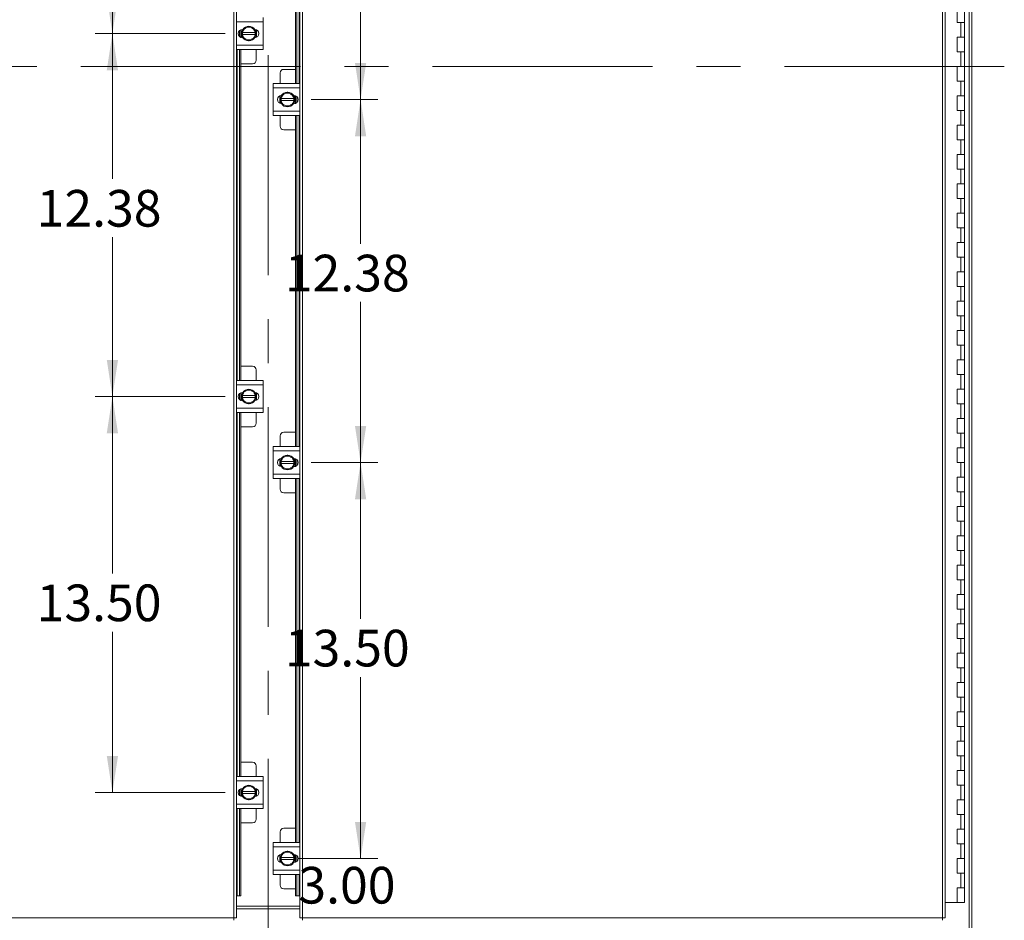
# Model space of a CAD drawing. Units: inches. Extents: x 0 to 16.5, y 0 to 11.7.
# Drawn here: x 3.9 to 6.1, y 4.5 to 6.5 of the extents above; entities that cross this region are included whole.
import ezdxf

# ---------------------------------------------------------------- set-up
doc = ezdxf.new("R2010")
doc.units = ezdxf.units.IN
doc.header["$MEASUREMENT"] = 0
doc.linetypes.add('CENTERX2', pattern=[0.8, 0.5, -0.1, 0.1, -0.1])
doc.styles.add('SLDTEXTSTYLE0', font='TXT', dxfattribs={"width": 0.75})
doc.dimstyles.new('SLDDIMSTYLE1', dxfattribs={"dimtxt": 0.083333, "dimasz": 0.083333, "dimexe": 0, "dimexo": 0.0625, "dimgap": 0.020833, "dimtad": 0, "dimtih": 1, "dimtoh": 1, "dimlfac": 15, "dimrnd": 1e-09, "dimzin": 12, "dimdsep": 46, "dimtxsty": 'SLDTEXTSTYLE0', "dimsah": 1, "dimcen": 0.09, "dimadec": 0, "dimazin": 3, "dimtfac": 1, "dimtofl": 0, "dimtmove": 0, "dimatfit": 3, "dimfxl": 1, "dimfrac": 2, "dimtolj": 1, "dimtzin": 12, "dimarcsym": 0})
doc.dimstyles.new('SLDDIMSTYLE2', dxfattribs={"dimtxt": 0.083333, "dimasz": 0.083333, "dimexe": 0, "dimexo": 0.0625, "dimgap": 0.020833, "dimtad": 0, "dimtih": 1, "dimtoh": 1, "dimlfac": 15, "dimrnd": 1e-09, "dimzin": 4, "dimdsep": 46, "dimtxsty": 'SLDTEXTSTYLE0', "dimsah": 1, "dimcen": 0.09, "dimadec": 0, "dimazin": 1, "dimtfac": 1, "dimtofl": 0, "dimtmove": 0, "dimatfit": 3, "dimfxl": 1, "dimfrac": 2, "dimtolj": 1, "dimtzin": 12, "dimarcsym": 0})
doc.dimstyles.new('SLDDIMSTYLE3', dxfattribs={"dimtxt": 0.083333, "dimasz": 0.083333, "dimexe": 0, "dimexo": 0.0625, "dimgap": 0.020833, "dimtad": 0, "dimtih": 1, "dimtoh": 1, "dimlfac": 15, "dimrnd": 1e-09, "dimzin": 4, "dimdsep": 46, "dimtxsty": 'SLDTEXTSTYLE0', "dimsah": 1, "dimcen": 0.09, "dimadec": 0, "dimazin": 1, "dimtfac": 1, "dimtmove": 0, "dimatfit": 0, "dimfxl": 1, "dimfrac": 2, "dimtolj": 1, "dimtzin": 12, "dimarcsym": 0})

# ---------------------------------------------------------------- blocks, each defined once
blk = doc.blocks.new('_D_6')
at = {"color": 7, "linetype": 'Continuous', "lineweight": 0}
for p, q in [((4.664, 4.6361), (4.664, 4.7963)), ((4.5237, 4.6361), (4.7034, 4.6361)), ((4.664, 4.4361), (4.664, 4.2758))]:
    blk.add_line(p, q, dxfattribs=at)
for points in [[(4.664, 4.6361), (4.6768, 4.7194), (4.6512, 4.7194)], [(4.664, 4.4361), (4.6512, 4.3528), (4.6768, 4.3528)]]:
    blk.add_solid(points, dxfattribs=at)
at = {"color": 7, "linetype": 'Continuous', "lineweight": 0, "insert": (4.5225, 4.6171, -0.6952), "char_height": 0.08333, "attachment_point": 1, "style": 'SLDTEXTSTYLE0'}
blk.add_mtext('3.00', dxfattribs=at)
blk = doc.blocks.new('_D_7')
at = {"color": 7, "linetype": 'Continuous', "lineweight": 0}
for p, q in [((4.5518, 5.5361), (4.7034, 5.5361)), ((4.664, 5.5361), (4.664, 5.181)), ((4.664, 4.6361), (4.664, 5.0486)), ((4.5518, 4.6361), (4.7034, 4.6361))]:
    blk.add_line(p, q, dxfattribs=at)
for points in [[(4.664, 5.5361), (4.6512, 5.4528), (4.6768, 5.4528)], [(4.664, 4.6361), (4.6768, 4.7194), (4.6512, 4.7194)]]:
    blk.add_solid(points, dxfattribs=at)
at = {"color": 7, "linetype": 'Continuous', "lineweight": 0, "insert": (4.4917, 5.156, -0.6952), "char_height": 0.08333, "attachment_point": 1, "style": 'SLDTEXTSTYLE0'}
blk.add_mtext('13.50', dxfattribs=at)
blk = doc.blocks.new('_D_8')
at = {"color": 7, "linetype": 'Continuous', "lineweight": 0}
for p, q in [((4.5518, 6.3611), (4.7034, 6.3611)), ((4.664, 6.3611), (4.664, 6.0334)), ((4.664, 5.5361), (4.664, 5.901)), ((4.5518, 5.5361), (4.7034, 5.5361))]:
    blk.add_line(p, q, dxfattribs=at)
for points in [[(4.664, 6.3611), (4.6512, 6.2778), (4.6768, 6.2778)], [(4.664, 5.5361), (4.6768, 5.6194), (4.6512, 5.6194)]]:
    blk.add_solid(points, dxfattribs=at)
at = {"color": 7, "linetype": 'Continuous', "lineweight": 0, "insert": (4.4917, 6.0084, -0.6952), "char_height": 0.08333, "attachment_point": 1, "style": 'SLDTEXTSTYLE0'}
blk.add_mtext('12.38', dxfattribs=at)
blk = doc.blocks.new('_D_9')
at = {"color": 7, "linetype": 'Continuous', "lineweight": 0}
for p, q in [((4.5518, 7.1861), (4.7034, 7.1861)), ((4.664, 7.1861), (4.664, 6.871)), ((4.664, 6.3611), (4.664, 6.7385)), ((4.5518, 6.3611), (4.7034, 6.3611))]:
    blk.add_line(p, q, dxfattribs=at)
for points in [[(4.664, 7.1861), (4.6512, 7.1028), (4.6768, 7.1028)], [(4.664, 6.3611), (4.6768, 6.4444), (4.6512, 6.4444)]]:
    blk.add_solid(points, dxfattribs=at)
at = {"color": 7, "linetype": 'Continuous', "lineweight": 0, "insert": (4.4917, 6.846, -0.6952), "char_height": 0.08333, "attachment_point": 1, "style": 'SLDTEXTSTYLE0'}
blk.add_mtext('12.38', dxfattribs=at)
blk = doc.blocks.new('_D_13')
at = {"color": 7, "linetype": 'Continuous', "lineweight": 0}
for p, q in [((4.3559, 7.3361), (4.0603, 7.3361)), ((4.0997, 7.3361), (4.0997, 6.987)), ((4.0997, 6.5111), (4.0997, 6.8546)), ((4.3559, 6.5111), (4.0603, 6.5111))]:
    blk.add_line(p, q, dxfattribs=at)
for points in [[(4.0997, 7.3361), (4.0869, 7.2528), (4.1125, 7.2528)], [(4.0997, 6.5111), (4.1125, 6.5944), (4.0869, 6.5944)]]:
    blk.add_solid(points, dxfattribs=at)
at = {"color": 7, "linetype": 'Continuous', "lineweight": 0, "insert": (3.9274, 6.962, -0.6952), "char_height": 0.08333, "attachment_point": 1, "style": 'SLDTEXTSTYLE0'}
blk.add_mtext('12.38', dxfattribs=at)
blk = doc.blocks.new('_D_14')
at = {"color": 7, "linetype": 'Continuous', "lineweight": 0}
for p, q in [((4.3559, 6.5111), (4.0603, 6.5111)), ((4.0997, 6.5111), (4.0997, 6.1806)), ((4.0997, 5.6861), (4.0997, 6.0482)), ((4.3559, 5.6861), (4.0603, 5.6861))]:
    blk.add_line(p, q, dxfattribs=at)
for points in [[(4.0997, 6.5111), (4.0869, 6.4278), (4.1125, 6.4278)], [(4.0997, 5.6861), (4.1125, 5.7694), (4.0869, 5.7694)]]:
    blk.add_solid(points, dxfattribs=at)
at = {"color": 7, "linetype": 'Continuous', "lineweight": 0, "insert": (3.9274, 6.1556, -0.6952), "char_height": 0.08333, "attachment_point": 1, "style": 'SLDTEXTSTYLE0'}
blk.add_mtext('12.38', dxfattribs=at)
blk = doc.blocks.new('_D_15')
at = {"color": 7, "linetype": 'Continuous', "lineweight": 0}
for p, q in [((4.3559, 5.6861), (4.0603, 5.6861)), ((4.0997, 5.6861), (4.0997, 5.2839)), ((4.0997, 4.7861), (4.0997, 5.1515)), ((4.3559, 4.7861), (4.0603, 4.7861))]:
    blk.add_line(p, q, dxfattribs=at)
for points in [[(4.0997, 5.6861), (4.0869, 5.6028), (4.1125, 5.6028)], [(4.0997, 4.7861), (4.1125, 4.8694), (4.0869, 4.8694)]]:
    blk.add_solid(points, dxfattribs=at)
at = {"color": 7, "linetype": 'Continuous', "lineweight": 0, "insert": (3.9274, 5.2589, -0.6952), "char_height": 0.08333, "attachment_point": 1, "style": 'SLDTEXTSTYLE0'}
blk.add_mtext('13.50', dxfattribs=at)

msp = doc.modelspace()

# ---------------------------------------------------------------- linework, layer by layer
at = {"color": 7, "linetype": 'CENTERX2', "lineweight": 0}
for p, q in [((4.45385, 4.36233), (4.45385, 8.50985)), ((6.12761, 6.43609), (2.78009, 6.43609))]:
    msp.add_line(p, q, dxfattribs=at)
at = {"color": 7, "linetype": 'Continuous', "lineweight": 15}
for p, q in [((6.048, 8.43111), (6.048, 4.44107)), ((6.05385, 8.43111), (6.05385, 4.44107)), ((4.37612, 4.50154), (4.37612, 8.37064)), ((4.38196, 8.37056), (4.38196, 4.50162)), ((4.52573, 8.37056), (4.52573, 4.50162)), ((4.53158, 8.37064), (4.53158, 4.50154)), ((5.98728, 4.50154), (5.98728, 8.37064)), ((5.99313, 8.37056), (5.99313, 4.50162)), ((4.51628, 6.39742), (4.51628, 7.14976)), ((4.51877, 6.39742), (4.51877, 7.14976)), ((6.02068, 6.56942), (6.02068, 6.53609)), ((6.03735, 6.53609), (6.03735, 6.56942)), ((4.44223, 6.54742), (4.44223, 6.53776)), ((4.44223, 6.53776), (4.44223, 6.48442)), ((4.38893, 6.51799), (4.38893, 6.50419)), ((4.39142, 6.51963), (4.39142, 6.50255)), ((4.39223, 6.50223), (4.39223, 6.51995)), ((4.39526, 6.52046), (4.39611, 6.52046)), ((4.39531, 6.5195), (4.39532, 6.51951)), ((4.39531, 6.51359), (4.39531, 6.5195)), ((4.39532, 6.51951), (4.40195, 6.52334)), ((4.40327, 6.5241), (4.40195, 6.52334)), ((4.40327, 6.5241), (4.40989, 6.52792)), ((4.40989, 6.52792), (4.41652, 6.5241)), ((4.41784, 6.52334), (4.41652, 6.5241)), ((4.41784, 6.52334), (4.42447, 6.51951)), ((4.42448, 6.5195), (4.42447, 6.51951)), ((4.42448, 6.5195), (4.42448, 6.51359)), ((4.42756, 6.51945), (4.42756, 6.50273)), ((6.02068, 6.53609), (6.02902, 6.53609)), ((6.02902, 6.50276), (6.02902, 6.53609)), ((6.02902, 6.53609), (6.03735, 6.53609)), ((6.03735, 6.50276), (6.03735, 6.53609)), ((4.39611, 6.50172), (4.39526, 6.50172)), ((4.39551, 6.51359), (4.39531, 6.51359)), ((4.39531, 6.50859), (4.39531, 6.51359)), ((4.39531, 6.50268), (4.39531, 6.50859)), ((4.39531, 6.50859), (4.39551, 6.50859)), ((4.40195, 6.49884), (4.39532, 6.50267)), ((4.42428, 6.51359), (4.39551, 6.51359)), ((4.39551, 6.50859), (4.42428, 6.50859)), ((4.40195, 6.49884), (4.40327, 6.49808)), ((4.40989, 6.49426), (4.40327, 6.49808)), ((4.41652, 6.49808), (4.40989, 6.49426)), ((4.41652, 6.49808), (4.41784, 6.49884)), ((4.42447, 6.50267), (4.41784, 6.49884)), ((4.42428, 6.51359), (4.42448, 6.51359)), ((4.42448, 6.50859), (4.42428, 6.50859)), ((4.42448, 6.51359), (4.42448, 6.50859)), ((4.42448, 6.50859), (4.42448, 6.50268)), ((6.02902, 6.50276), (6.02068, 6.50276)), ((6.02068, 6.50276), (6.02068, 6.46942)), ((6.03735, 6.50276), (6.02902, 6.50276)), ((6.03735, 6.46942), (6.03735, 6.50276)), ((4.44223, 6.47476), (4.38196, 6.47476)), ((4.38893, 6.47476), (4.38893, 5.72242)), ((4.39142, 6.47476), (4.39142, 5.72242)), ((4.42656, 6.45042), (4.42656, 6.47476)), ((4.44223, 6.48442), (4.44223, 6.47476)), ((6.02068, 6.46942), (6.02902, 6.46942)), ((6.02902, 6.43609), (6.02902, 6.46942)), ((6.02902, 6.46942), (6.03735, 6.46942)), ((6.03735, 6.43609), (6.03735, 6.46942)), ((4.39142, 6.44242), (4.41856, 6.44242)), ((4.51628, 6.42976), (4.48913, 6.42976)), ((6.02902, 6.43609), (6.02068, 6.43609)), ((6.02068, 6.43609), (6.02068, 6.40276)), ((6.03735, 6.43609), (6.02902, 6.43609)), ((6.03735, 6.40276), (6.03735, 6.43609)), ((4.48113, 6.42176), (4.48113, 6.39742)), ((6.02068, 6.40276), (6.02902, 6.40276)), ((6.02902, 6.36942), (6.02902, 6.40276)), ((6.02902, 6.40276), (6.03735, 6.40276)), ((6.03735, 6.36942), (6.03735, 6.40276)), ((4.46547, 6.38776), (4.46547, 6.39742)), ((4.46547, 6.39742), (4.52573, 6.39742)), ((4.46547, 6.33442), (4.46547, 6.38776)), ((4.48013, 6.35273), (4.48013, 6.36945)), ((4.48322, 6.36359), (4.48322, 6.3695)), ((4.48322, 6.36359), (4.48342, 6.36359)), ((4.48322, 6.35859), (4.48322, 6.36359)), ((4.48322, 6.35268), (4.48322, 6.35859)), ((4.48342, 6.35859), (4.48322, 6.35859)), ((4.48323, 6.36951), (4.48985, 6.37334)), ((4.51218, 6.36359), (4.48342, 6.36359)), ((4.48342, 6.35859), (4.51218, 6.35859)), ((4.49117, 6.3741), (4.48985, 6.37334)), ((4.49117, 6.3741), (4.4978, 6.37792)), ((4.4978, 6.37792), (4.50443, 6.3741)), ((4.50575, 6.37334), (4.50443, 6.3741)), ((4.50575, 6.37334), (4.51237, 6.36951)), ((4.51159, 6.37046), (4.51243, 6.37046)), ((4.51238, 6.36359), (4.51218, 6.36359)), ((4.51218, 6.35859), (4.51238, 6.35859)), ((4.51238, 6.3695), (4.51238, 6.36359)), ((4.51238, 6.36359), (4.51238, 6.35859)), ((4.51238, 6.35859), (4.51238, 6.35268)), ((4.51547, 6.36995), (4.51547, 6.35223)), ((4.51628, 6.35255), (4.51628, 6.36963)), ((4.51877, 6.35419), (4.51877, 6.36799)), ((6.02902, 6.36942), (6.02068, 6.36942)), ((6.02068, 6.36942), (6.02068, 6.33609)), ((6.03735, 6.36942), (6.02902, 6.36942)), ((6.03735, 6.33609), (6.03735, 6.36942)), ((4.48322, 6.35268), (4.48323, 6.35267)), ((4.48985, 6.34884), (4.48323, 6.35267)), ((4.48985, 6.34884), (4.49117, 6.34808)), ((4.4978, 6.34426), (4.49117, 6.34808)), ((4.50443, 6.34808), (4.4978, 6.34426)), ((4.50443, 6.34808), (4.50575, 6.34884)), ((4.51237, 6.35267), (4.50575, 6.34884)), ((4.51243, 6.35172), (4.51159, 6.35172)), ((4.51238, 6.35268), (4.51237, 6.35267)), ((6.02068, 6.33609), (6.02902, 6.33609)), ((6.02902, 6.30276), (6.02902, 6.33609)), ((6.02902, 6.33609), (6.03735, 6.33609)), ((6.03735, 6.30276), (6.03735, 6.33609)), ((4.46547, 6.32476), (4.46547, 6.33442)), ((4.52573, 6.32476), (4.46547, 6.32476)), ((4.48113, 6.32476), (4.48113, 6.30042)), ((4.51628, 5.57242), (4.51628, 6.32476)), ((4.51877, 5.57242), (4.51877, 6.32476)), ((4.48913, 6.29242), (4.51628, 6.29242)), ((6.02902, 6.30276), (6.02068, 6.30276)), ((6.02068, 6.30276), (6.02068, 6.26942)), ((6.03735, 6.30276), (6.02902, 6.30276)), ((6.03735, 6.26942), (6.03735, 6.30276)), ((6.02068, 6.26942), (6.02902, 6.26942)), ((6.02902, 6.23609), (6.02902, 6.26942)), ((6.02902, 6.26942), (6.03735, 6.26942)), ((6.03735, 6.23609), (6.03735, 6.26942)), ((6.02902, 6.23609), (6.02068, 6.23609)), ((6.02068, 6.23609), (6.02068, 6.20276)), ((6.03735, 6.23609), (6.02902, 6.23609)), ((6.03735, 6.20276), (6.03735, 6.23609)), ((6.02068, 6.20276), (6.02902, 6.20276)), ((6.02902, 6.16942), (6.02902, 6.20276)), ((6.02902, 6.20276), (6.03735, 6.20276)), ((6.03735, 6.16942), (6.03735, 6.20276)), ((6.02902, 6.16942), (6.02068, 6.16942)), ((6.02068, 6.16942), (6.02068, 6.13609)), ((6.03735, 6.16942), (6.02902, 6.16942)), ((6.03735, 6.13609), (6.03735, 6.16942)), ((6.02068, 6.13609), (6.02902, 6.13609)), ((6.02902, 6.10276), (6.02902, 6.13609)), ((6.02902, 6.13609), (6.03735, 6.13609)), ((6.03735, 6.10276), (6.03735, 6.13609)), ((6.02902, 6.10276), (6.02068, 6.10276)), ((6.02068, 6.10276), (6.02068, 6.06942)), ((6.03735, 6.10276), (6.02902, 6.10276)), ((6.03735, 6.06942), (6.03735, 6.10276)), ((6.02068, 6.06942), (6.02902, 6.06942)), ((6.02902, 6.03609), (6.02902, 6.06942)), ((6.02902, 6.06942), (6.03735, 6.06942)), ((6.03735, 6.03609), (6.03735, 6.06942)), ((6.02902, 6.03609), (6.02068, 6.03609)), ((6.02068, 6.03609), (6.02068, 6.00276)), ((6.03735, 6.03609), (6.02902, 6.03609)), ((6.03735, 6.00276), (6.03735, 6.03609)), ((6.02068, 6.00276), (6.02902, 6.00276)), ((6.02902, 5.96942), (6.02902, 6.00276)), ((6.02902, 6.00276), (6.03735, 6.00276)), ((6.03735, 5.96942), (6.03735, 6.00276)), ((6.02902, 5.96942), (6.02068, 5.96942)), ((6.02068, 5.96942), (6.02068, 5.93609)), ((6.03735, 5.96942), (6.02902, 5.96942)), ((6.03735, 5.93609), (6.03735, 5.96942)), ((6.02068, 5.93609), (6.02902, 5.93609)), ((6.02902, 5.90276), (6.02902, 5.93609)), ((6.02902, 5.93609), (6.03735, 5.93609)), ((6.03735, 5.90276), (6.03735, 5.93609)), ((6.02902, 5.90276), (6.02068, 5.90276)), ((6.02068, 5.90276), (6.02068, 5.86942)), ((6.03735, 5.90276), (6.02902, 5.90276)), ((6.03735, 5.86942), (6.03735, 5.90276)), ((6.02068, 5.86942), (6.02902, 5.86942)), ((6.02902, 5.83609), (6.02902, 5.86942)), ((6.02902, 5.86942), (6.03735, 5.86942)), ((6.03735, 5.83609), (6.03735, 5.86942)), ((6.02902, 5.83609), (6.02068, 5.83609)), ((6.02068, 5.83609), (6.02068, 5.80276)), ((6.03735, 5.83609), (6.02902, 5.83609)), ((6.03735, 5.80276), (6.03735, 5.83609)), ((6.02068, 5.80276), (6.02902, 5.80276)), ((6.02902, 5.76942), (6.02902, 5.80276)), ((6.02902, 5.80276), (6.03735, 5.80276)), ((6.03735, 5.76942), (6.03735, 5.80276)), ((4.41856, 5.75476), (4.39142, 5.75476)), ((6.02902, 5.76942), (6.02068, 5.76942)), ((6.02068, 5.76942), (6.02068, 5.73609)), ((6.03735, 5.76942), (6.02902, 5.76942)), ((6.03735, 5.73609), (6.03735, 5.76942)), ((4.42656, 5.72242), (4.42656, 5.74676)), ((6.02068, 5.73609), (6.02902, 5.73609)), ((6.02902, 5.70276), (6.02902, 5.73609)), ((6.02902, 5.73609), (6.03735, 5.73609)), ((6.03735, 5.70276), (6.03735, 5.73609)), ((4.38196, 5.72242), (4.44223, 5.72242)), ((4.44223, 5.72242), (4.44223, 5.71276)), ((4.44223, 5.71276), (4.44223, 5.65942)), ((4.38893, 5.69299), (4.38893, 5.67919)), ((4.39142, 5.69463), (4.39142, 5.67755)), ((4.39223, 5.67723), (4.39223, 5.69495)), ((4.39526, 5.69546), (4.39611, 5.69546)), ((4.39531, 5.68859), (4.39531, 5.6945)), ((4.39551, 5.68859), (4.39531, 5.68859)), ((4.39531, 5.68359), (4.39531, 5.68859)), ((4.39532, 5.69451), (4.40195, 5.69834)), ((4.42428, 5.68859), (4.39551, 5.68859)), ((4.40327, 5.6991), (4.40195, 5.69834)), ((4.40327, 5.6991), (4.40989, 5.70292)), ((4.40989, 5.70292), (4.41652, 5.6991)), ((4.41784, 5.69834), (4.41652, 5.6991)), ((4.41784, 5.69834), (4.42447, 5.69451)), ((4.42428, 5.68859), (4.42448, 5.68859)), ((4.42448, 5.6945), (4.42448, 5.68859)), ((4.42448, 5.68859), (4.42448, 5.68359)), ((4.42756, 5.69445), (4.42756, 5.67773)), ((6.02902, 5.70276), (6.02068, 5.70276)), ((6.02068, 5.70276), (6.02068, 5.66942)), ((6.03735, 5.70276), (6.02902, 5.70276)), ((6.03735, 5.66942), (6.03735, 5.70276)), ((4.39611, 5.67672), (4.39526, 5.67672)), ((4.39531, 5.67768), (4.39531, 5.68359)), ((4.39531, 5.68359), (4.39551, 5.68359)), ((4.40195, 5.67384), (4.39532, 5.67767)), ((4.39551, 5.68359), (4.42428, 5.68359)), ((4.40195, 5.67384), (4.40327, 5.67308)), ((4.40989, 5.66926), (4.40327, 5.67308)), ((4.41652, 5.67308), (4.40989, 5.66926)), ((4.41652, 5.67308), (4.41784, 5.67384)), ((4.42447, 5.67767), (4.41784, 5.67384)), ((4.42448, 5.68359), (4.42428, 5.68359)), ((4.42448, 5.68359), (4.42448, 5.67768)), ((6.02068, 5.66942), (6.02902, 5.66942)), ((6.02902, 5.63609), (6.02902, 5.66942)), ((6.02902, 5.66942), (6.03735, 5.66942)), ((6.03735, 5.63609), (6.03735, 5.66942)), ((4.44223, 5.64976), (4.38196, 5.64976)), ((4.38893, 5.64976), (4.38893, 4.82242)), ((4.39142, 5.64976), (4.39142, 4.82242)), ((4.42656, 5.62542), (4.42656, 5.64976)), ((4.44223, 5.65942), (4.44223, 5.64976)), ((6.02902, 5.63609), (6.02068, 5.63609)), ((6.02068, 5.63609), (6.02068, 5.60276)), ((6.03735, 5.63609), (6.02902, 5.63609)), ((6.03735, 5.60276), (6.03735, 5.63609)), ((4.39142, 5.61742), (4.41856, 5.61742)), ((4.48113, 5.59676), (4.48113, 5.57242)), ((4.51628, 5.60476), (4.48913, 5.60476)), ((6.02068, 5.60276), (6.02902, 5.60276)), ((6.02902, 5.56942), (6.02902, 5.60276)), ((6.02902, 5.60276), (6.03735, 5.60276)), ((6.03735, 5.56942), (6.03735, 5.60276)), ((4.46547, 5.57242), (4.52573, 5.57242)), ((4.46547, 5.56276), (4.46547, 5.57242)), ((4.46547, 5.50942), (4.46547, 5.56276)), ((4.49117, 5.5491), (4.4978, 5.55292)), ((4.4978, 5.55292), (4.50443, 5.5491)), ((6.02902, 5.56942), (6.02068, 5.56942)), ((6.02068, 5.56942), (6.02068, 5.53609)), ((6.03735, 5.56942), (6.02902, 5.56942)), ((6.03735, 5.53609), (6.03735, 5.56942)), ((4.48013, 5.52773), (4.48013, 5.54445)), ((4.48322, 5.53859), (4.48322, 5.5445)), ((4.48322, 5.53859), (4.48342, 5.53859)), ((4.48322, 5.53359), (4.48322, 5.53859)), ((4.48322, 5.52768), (4.48322, 5.53359)), ((4.48342, 5.53359), (4.48322, 5.53359)), ((4.48323, 5.54451), (4.48985, 5.54834)), ((4.51218, 5.53859), (4.48342, 5.53859)), ((4.48342, 5.53359), (4.51218, 5.53359)), ((4.49117, 5.5491), (4.48985, 5.54834)), ((4.50575, 5.54834), (4.50443, 5.5491)), ((4.50575, 5.54834), (4.51237, 5.54451)), ((4.51159, 5.54546), (4.51243, 5.54546)), ((4.51238, 5.53859), (4.51218, 5.53859)), ((4.51218, 5.53359), (4.51238, 5.53359)), ((4.51238, 5.5445), (4.51238, 5.53859)), ((4.51238, 5.53859), (4.51238, 5.53359)), ((4.51238, 5.53359), (4.51238, 5.52768)), ((4.51547, 5.54495), (4.51547, 5.52723)), ((4.51628, 5.52755), (4.51628, 5.54463)), ((4.51877, 5.52919), (4.51877, 5.54299)), ((6.02068, 5.53609), (6.02902, 5.53609)), ((6.02902, 5.50276), (6.02902, 5.53609)), ((6.02902, 5.53609), (6.03735, 5.53609)), ((6.03735, 5.50276), (6.03735, 5.53609)), ((4.46547, 5.49976), (4.46547, 5.50942)), ((4.48985, 5.52384), (4.48323, 5.52767)), ((4.48985, 5.52384), (4.49117, 5.52308)), ((4.4978, 5.51926), (4.49117, 5.52308)), ((4.50443, 5.52308), (4.4978, 5.51926)), ((4.50443, 5.52308), (4.50575, 5.52384)), ((4.51237, 5.52767), (4.50575, 5.52384)), ((4.51243, 5.52672), (4.51159, 5.52672)), ((4.52573, 5.49976), (4.46547, 5.49976)), ((4.48113, 5.49976), (4.48113, 5.47542)), ((4.51628, 4.67242), (4.51628, 5.49976)), ((4.51877, 4.67242), (4.51877, 5.49976)), ((6.02902, 5.50276), (6.02068, 5.50276)), ((6.02068, 5.50276), (6.02068, 5.46942)), ((6.03735, 5.50276), (6.02902, 5.50276)), ((6.03735, 5.46942), (6.03735, 5.50276)), ((4.48913, 5.46742), (4.51628, 5.46742)), ((6.02068, 5.46942), (6.02902, 5.46942)), ((6.02902, 5.43609), (6.02902, 5.46942)), ((6.02902, 5.46942), (6.03735, 5.46942)), ((6.03735, 5.43609), (6.03735, 5.46942)), ((6.02902, 5.43609), (6.02068, 5.43609)), ((6.02068, 5.43609), (6.02068, 5.40276)), ((6.03735, 5.43609), (6.02902, 5.43609)), ((6.03735, 5.40276), (6.03735, 5.43609)), ((6.02068, 5.40276), (6.02902, 5.40276)), ((6.02902, 5.36942), (6.02902, 5.40276)), ((6.02902, 5.40276), (6.03735, 5.40276)), ((6.03735, 5.36942), (6.03735, 5.40276)), ((6.02902, 5.36942), (6.02068, 5.36942)), ((6.02068, 5.36942), (6.02068, 5.33609)), ((6.03735, 5.36942), (6.02902, 5.36942)), ((6.03735, 5.33609), (6.03735, 5.36942)), ((6.02068, 5.33609), (6.02902, 5.33609)), ((6.02902, 5.30276), (6.02902, 5.33609)), ((6.02902, 5.33609), (6.03735, 5.33609)), ((6.03735, 5.30276), (6.03735, 5.33609)), ((6.02902, 5.30276), (6.02068, 5.30276)), ((6.02068, 5.30276), (6.02068, 5.26942)), ((6.03735, 5.30276), (6.02902, 5.30276)), ((6.03735, 5.26942), (6.03735, 5.30276)), ((6.02068, 5.26942), (6.02902, 5.26942)), ((6.02902, 5.23609), (6.02902, 5.26942)), ((6.02902, 5.26942), (6.03735, 5.26942)), ((6.03735, 5.23609), (6.03735, 5.26942)), ((6.02902, 5.23609), (6.02068, 5.23609)), ((6.02068, 5.23609), (6.02068, 5.20276)), ((6.03735, 5.23609), (6.02902, 5.23609)), ((6.03735, 5.20276), (6.03735, 5.23609)), ((6.02068, 5.20276), (6.02902, 5.20276)), ((6.02902, 5.16942), (6.02902, 5.20276)), ((6.02902, 5.20276), (6.03735, 5.20276)), ((6.03735, 5.16942), (6.03735, 5.20276)), ((6.02902, 5.16942), (6.02068, 5.16942)), ((6.02068, 5.16942), (6.02068, 5.13609)), ((6.03735, 5.16942), (6.02902, 5.16942)), ((6.03735, 5.13609), (6.03735, 5.16942)), ((6.02068, 5.13609), (6.02902, 5.13609)), ((6.02902, 5.10276), (6.02902, 5.13609)), ((6.02902, 5.13609), (6.03735, 5.13609)), ((6.03735, 5.10276), (6.03735, 5.13609)), ((6.02902, 5.10276), (6.02068, 5.10276)), ((6.02068, 5.10276), (6.02068, 5.06942)), ((6.03735, 5.10276), (6.02902, 5.10276)), ((6.03735, 5.06942), (6.03735, 5.10276)), ((6.02068, 5.06942), (6.02902, 5.06942)), ((6.02902, 5.03609), (6.02902, 5.06942)), ((6.02902, 5.06942), (6.03735, 5.06942)), ((6.03735, 5.03609), (6.03735, 5.06942)), ((6.02902, 5.03609), (6.02068, 5.03609)), ((6.02068, 5.03609), (6.02068, 5.00276)), ((6.03735, 5.03609), (6.02902, 5.03609)), ((6.03735, 5.00276), (6.03735, 5.03609)), ((6.02068, 5.00276), (6.02902, 5.00276)), ((6.02902, 4.96942), (6.02902, 5.00276)), ((6.02902, 5.00276), (6.03735, 5.00276)), ((6.03735, 4.96942), (6.03735, 5.00276)), ((6.02902, 4.96942), (6.02068, 4.96942)), ((6.02068, 4.96942), (6.02068, 4.93609)), ((6.03735, 4.96942), (6.02902, 4.96942)), ((6.03735, 4.93609), (6.03735, 4.96942)), ((6.02068, 4.93609), (6.02902, 4.93609)), ((6.02902, 4.90276), (6.02902, 4.93609)), ((6.02902, 4.93609), (6.03735, 4.93609)), ((6.03735, 4.90276), (6.03735, 4.93609)), ((6.02902, 4.90276), (6.02068, 4.90276)), ((6.02068, 4.90276), (6.02068, 4.86942)), ((6.03735, 4.90276), (6.02902, 4.90276)), ((6.03735, 4.86942), (6.03735, 4.90276)), ((6.02068, 4.86942), (6.02902, 4.86942)), ((6.02902, 4.83609), (6.02902, 4.86942)), ((6.02902, 4.86942), (6.03735, 4.86942)), ((6.03735, 4.83609), (6.03735, 4.86942)), ((4.41856, 4.85476), (4.39142, 4.85476)), ((4.42656, 4.82242), (4.42656, 4.84676)), ((6.02902, 4.83609), (6.02068, 4.83609)), ((6.02068, 4.83609), (6.02068, 4.80276)), ((6.03735, 4.83609), (6.02902, 4.83609)), ((6.03735, 4.80276), (6.03735, 4.83609)), ((4.38196, 4.82242), (4.44223, 4.82242)), ((4.44223, 4.82242), (4.44223, 4.81276)), ((4.38893, 4.79299), (4.38893, 4.77919)), ((4.39142, 4.79463), (4.39142, 4.77755)), ((4.39223, 4.77723), (4.39223, 4.79495)), ((4.39526, 4.79546), (4.39611, 4.79546)), ((4.39531, 4.78859), (4.39531, 4.7945)), ((4.39532, 4.79451), (4.40195, 4.79834)), ((4.40327, 4.7991), (4.40195, 4.79834)), ((4.40327, 4.7991), (4.40989, 4.80292)), ((4.40989, 4.80292), (4.41652, 4.7991)), ((4.41784, 4.79834), (4.41652, 4.7991)), ((4.41784, 4.79834), (4.42447, 4.79451)), ((4.42448, 4.7945), (4.42448, 4.78859)), ((4.42756, 4.79445), (4.42756, 4.77773)), ((4.44223, 4.81276), (4.44223, 4.75942)), ((6.02068, 4.80276), (6.02902, 4.80276)), ((6.02902, 4.76942), (6.02902, 4.80276)), ((6.02902, 4.80276), (6.03735, 4.80276)), ((6.03735, 4.76942), (6.03735, 4.80276)), ((4.39611, 4.77672), (4.39526, 4.77672)), ((4.39551, 4.78859), (4.39531, 4.78859)), ((4.39531, 4.78359), (4.39531, 4.78859)), ((4.39531, 4.77768), (4.39531, 4.78359)), ((4.39531, 4.78359), (4.39551, 4.78359)), ((4.40195, 4.77384), (4.39532, 4.77767)), ((4.42428, 4.78859), (4.39551, 4.78859)), ((4.39551, 4.78359), (4.42428, 4.78359)), ((4.40195, 4.77384), (4.40327, 4.77308)), ((4.40989, 4.76926), (4.40327, 4.77308)), ((4.41652, 4.77308), (4.40989, 4.76926)), ((4.41652, 4.77308), (4.41784, 4.77384)), ((4.42447, 4.77767), (4.41784, 4.77384)), ((4.42428, 4.78859), (4.42448, 4.78859)), ((4.42448, 4.78359), (4.42428, 4.78359)), ((4.42448, 4.78859), (4.42448, 4.78359)), ((4.42448, 4.78359), (4.42448, 4.77768)), ((6.02902, 4.76942), (6.02068, 4.76942)), ((6.02068, 4.76942), (6.02068, 4.73609)), ((6.03735, 4.76942), (6.02902, 4.76942)), ((6.03735, 4.73609), (6.03735, 4.76942)), ((4.44223, 4.74976), (4.38196, 4.74976)), ((4.38893, 4.74976), (4.38893, 4.55162)), ((4.39142, 4.74976), (4.39142, 4.55162)), ((4.42656, 4.72542), (4.42656, 4.74976)), ((4.44223, 4.75942), (4.44223, 4.74976)), ((6.02068, 4.73609), (6.02902, 4.73609)), ((6.02902, 4.70276), (6.02902, 4.73609)), ((6.02902, 4.73609), (6.03735, 4.73609)), ((6.03735, 4.70276), (6.03735, 4.73609)), ((4.39142, 4.71742), (4.41856, 4.71742)), ((4.51628, 4.70476), (4.48913, 4.70476)), ((6.02902, 4.70276), (6.02068, 4.70276)), ((6.02068, 4.70276), (6.02068, 4.66942)), ((6.03735, 4.70276), (6.02902, 4.70276)), ((6.03735, 4.66942), (6.03735, 4.70276)), ((4.48113, 4.69676), (4.48113, 4.67242)), ((4.46547, 4.67242), (4.52573, 4.67242)), ((4.46547, 4.66276), (4.46547, 4.67242)), ((4.46547, 4.60942), (4.46547, 4.66276)), ((6.02068, 4.66942), (6.02902, 4.66942)), ((6.02902, 4.63609), (6.02902, 4.66942)), ((6.02902, 4.66942), (6.03735, 4.66942)), ((6.03735, 4.63609), (6.03735, 4.66942)), ((4.48013, 4.62773), (4.48013, 4.64445)), ((4.48322, 4.63859), (4.48322, 4.6445)), ((4.48322, 4.63859), (4.48342, 4.63859)), ((4.48322, 4.63359), (4.48322, 4.63859)), ((4.48323, 4.64451), (4.48985, 4.64834)), ((4.51218, 4.63859), (4.48342, 4.63859)), ((4.49117, 4.6491), (4.48985, 4.64834)), ((4.49117, 4.6491), (4.4978, 4.65292)), ((4.4978, 4.65292), (4.50443, 4.6491)), ((4.50575, 4.64834), (4.50443, 4.6491)), ((4.50575, 4.64834), (4.51237, 4.64451)), ((4.51159, 4.64546), (4.51243, 4.64546)), ((4.51238, 4.63859), (4.51218, 4.63859)), ((4.51238, 4.6445), (4.51238, 4.63859)), ((4.51238, 4.63859), (4.51238, 4.63359)), ((4.51547, 4.64495), (4.51547, 4.62723)), ((4.51628, 4.62755), (4.51628, 4.64463)), ((4.51877, 4.62919), (4.51877, 4.64299)), ((6.02902, 4.63609), (6.02068, 4.63609)), ((6.02068, 4.63609), (6.02068, 4.60276)), ((6.03735, 4.63609), (6.02902, 4.63609)), ((6.03735, 4.60276), (6.03735, 4.63609)), ((4.48322, 4.62768), (4.48322, 4.63359)), ((4.48342, 4.63359), (4.48322, 4.63359)), ((4.48985, 4.62384), (4.48323, 4.62767)), ((4.48342, 4.63359), (4.51218, 4.63359)), ((4.48985, 4.62384), (4.49117, 4.62308)), ((4.4978, 4.61926), (4.49117, 4.62308)), ((4.50443, 4.62308), (4.4978, 4.61926)), ((4.50443, 4.62308), (4.50575, 4.62384)), ((4.51237, 4.62767), (4.50575, 4.62384)), ((4.51243, 4.62672), (4.51159, 4.62672)), ((4.51218, 4.63359), (4.51238, 4.63359)), ((4.51238, 4.63359), (4.51238, 4.62768)), ((4.46547, 4.59976), (4.46547, 4.60942)), ((4.52573, 4.59976), (4.46547, 4.59976)), ((4.48113, 4.59976), (4.48113, 4.57542)), ((4.51628, 4.55162), (4.51628, 4.59976)), ((4.51877, 4.55162), (4.51877, 4.59976)), ((6.02068, 4.60276), (6.02902, 4.60276)), ((6.02902, 4.56942), (6.02902, 4.60276)), ((6.02902, 4.60276), (6.03735, 4.60276)), ((6.03735, 4.56942), (6.03735, 4.60276)), ((4.48913, 4.56742), (4.51628, 4.56742)), ((6.02902, 4.56942), (6.02068, 4.56942)), ((6.02068, 4.56942), (6.02068, 4.53609)), ((6.03735, 4.56942), (6.02902, 4.56942)), ((6.03735, 4.53609), (6.03735, 4.56942)), ((4.38196, 4.55162), (4.38326, 4.55162)), ((4.38893, 4.55162), (4.38326, 4.55162)), ((4.39142, 4.55162), (4.38893, 4.55162)), ((4.51628, 4.55162), (4.51877, 4.55162)), ((4.52443, 4.55162), (4.51877, 4.55162)), ((4.52443, 4.55162), (4.52573, 4.55162)), ((4.38196, 4.52776), (4.52573, 4.52776)), ((5.99313, 4.53609), (6.02068, 4.53609)), ((6.02068, 4.53609), (6.02617, 4.53609)), ((6.02617, 4.53609), (6.03685, 4.53609)), ((6.03685, 4.53609), (6.03735, 4.53609)), ((2.92041, 4.50154), (4.37612, 4.50154)), ((4.38196, 4.52191), (4.52573, 4.52191)), ((4.53158, 4.50154), (5.98728, 4.50154))]:
    msp.add_line(p, q, dxfattribs=at)
at = {"color": 8, "linetype": 'Continuous', "lineweight": 15}
for p, q in [((4.52443, 7.14976), (4.52443, 6.39742)), ((4.44223, 6.53776), (4.38196, 6.53776)), ((4.38196, 6.48442), (4.44223, 6.48442)), ((4.38326, 5.72242), (4.38326, 6.47476)), ((4.52573, 6.38776), (4.46547, 6.38776)), ((4.46547, 6.33442), (4.52573, 6.33442)), ((4.52443, 6.32476), (4.52443, 5.57242)), ((4.44223, 5.71276), (4.38196, 5.71276)), ((4.38196, 5.65942), (4.44223, 5.65942)), ((4.38326, 4.82242), (4.38326, 5.64976)), ((4.52573, 5.56276), (4.46547, 5.56276)), ((4.46547, 5.50942), (4.52573, 5.50942)), ((4.52443, 5.49976), (4.52443, 4.67242)), ((4.44223, 4.81276), (4.38196, 4.81276)), ((4.38196, 4.75942), (4.44223, 4.75942)), ((4.38326, 4.55162), (4.38326, 4.74976)), ((4.52573, 4.66276), (4.46547, 4.66276)), ((4.46547, 4.60942), (4.52573, 4.60942)), ((4.52443, 4.59976), (4.52443, 4.55162))]:
    msp.add_line(p, q, dxfattribs=at)
at = {"color": 7, "linetype": 'Continuous', "lineweight": 15, "flags": 128}
for points in [[(4.39323, 6.51109), (4.39371, 6.51508), (4.39513, 6.51882)], [(4.39501, 6.50358), (4.39371, 6.5071), (4.39323, 6.51109)], [(4.51447, 6.36109), (4.51398, 6.3571), (4.51257, 6.35336)], [(4.51268, 6.3686), (4.51398, 6.36508), (4.51447, 6.36109)], [(4.39323, 5.68609), (4.39371, 5.69008), (4.39513, 5.69382)], [(4.39501, 5.67858), (4.39371, 5.6821), (4.39323, 5.68609)], [(4.51447, 5.53609), (4.51398, 5.5321), (4.51257, 5.52836)], [(4.51268, 5.5436), (4.51398, 5.54008), (4.51447, 5.53609)], [(4.39323, 4.78609), (4.39371, 4.79008), (4.39513, 4.79382)], [(4.39501, 4.77858), (4.39371, 4.7821), (4.39323, 4.78609)], [(4.51447, 4.63609), (4.51398, 4.6321), (4.51257, 4.62836)], [(4.51268, 4.6436), (4.51398, 4.64008), (4.51447, 4.63609)]]:
    msp.add_lwpolyline(points, dxfattribs=at)
at = {"color": 7, "linetype": 'Continuous', "lineweight": 15}
for centre, radius, start, end in [((4.39526, 6.51109), 0.00937, 90, 270), ((4.40989, 6.51109), 0.0146, 122.97086, 170.14049), ((4.40989, 6.51109), 0.01667, 34.16596, 145.80578), ((4.40989, 6.51109), 0.0146, 62.99939, 117.00061), ((4.40989, 6.51109), 0.0146, 9.85951, 57.02914), ((4.42333, 6.51109), 0.00937, 272.18372, 87.81628), ((4.40989, 6.51109), 0.01667, 331.60626, 27.05563), ((4.40989, 6.51109), 0.01683, 209.96432, 210.02853), ((4.40989, 6.51109), 0.0146, 189.85951, 237.02914), ((4.40989, 6.51109), 0.01667, 212.63679, 267.96656), ((4.40989, 6.51109), 0.0146, 242.99939, 297.00061), ((4.40989, 6.51109), 0.01667, 273.08252, 327.21048), ((4.40989, 6.51109), 0.0146, 302.97086, 350.14049), ((4.40989, 6.51109), 0.01683, 329.97147, 330.03568), ((4.41856, 6.45042), 0.008, 270, 0), ((4.48913, 6.42176), 0.008, 90, 180), ((4.48437, 6.36109), 0.00937, 92.18372, 267.81628), ((4.4978, 6.36109), 0.01667, 151.60626, 207.05563), ((4.4978, 6.36109), 0.01683, 149.97147, 150.03568), ((4.4978, 6.36109), 0.0146, 122.97086, 170.14049), ((4.4978, 6.36109), 0.0146, 189.85951, 237.02914), ((4.4978, 6.36109), 0.01667, 93.08252, 147.21048), ((4.4978, 6.36109), 0.0146, 62.99939, 117.00061), ((4.4978, 6.36109), 0.01667, 32.63679, 87.96656), ((4.4978, 6.36109), 0.0146, 9.85951, 57.02914), ((4.4978, 6.36109), 0.0146, 302.97086, 350.14049), ((4.4978, 6.36109), 0.01683, 29.96432, 30.02853), ((4.51243, 6.36109), 0.00937, 270, 90), ((4.4978, 6.36109), 0.01667, 213.099, 326.78575), ((4.4978, 6.36109), 0.0146, 242.99939, 297.00061), ((4.48913, 6.30042), 0.008, 180, 270), ((4.41856, 5.74676), 0.008, 0, 90), ((4.39526, 5.68609), 0.00937, 90, 270), ((4.40989, 5.68609), 0.01683, 149.97147, 150.03568), ((4.40989, 5.68609), 0.0146, 122.97086, 170.14049), ((4.40989, 5.68609), 0.01667, 33.099, 146.78575), ((4.40989, 5.68609), 0.0146, 62.99939, 117.00061), ((4.40989, 5.68609), 0.0146, 9.85951, 57.02914), ((4.42333, 5.68609), 0.00937, 272.18372, 87.81628), ((4.40989, 5.68609), 0.01683, 29.96432, 30.02853), ((4.40989, 5.68609), 0.01667, 331.60626, 27.05563), ((4.40989, 5.68609), 0.01683, 209.96432, 210.02853), ((4.40989, 5.68609), 0.0146, 189.85951, 237.02914), ((4.40989, 5.68609), 0.01667, 212.63679, 267.96656), ((4.40989, 5.68609), 0.0146, 242.99939, 297.00061), ((4.40989, 5.68609), 0.01667, 273.08252, 327.21048), ((4.40989, 5.68609), 0.0146, 302.97086, 350.14049), ((4.40989, 5.68609), 0.01683, 329.97147, 330.03568), ((4.41856, 5.62542), 0.008, 270, 0), ((4.48913, 5.59676), 0.008, 90, 180), ((4.4978, 5.53609), 0.01667, 93.08252, 147.21048), ((4.4978, 5.53609), 0.01667, 32.63679, 87.96656), ((4.48437, 5.53609), 0.00937, 92.18372, 267.81628), ((4.4978, 5.53609), 0.01667, 151.60626, 207.05563), ((4.4978, 5.53609), 0.01683, 149.97147, 150.03568), ((4.4978, 5.53609), 0.0146, 122.97086, 170.14049), ((4.4978, 5.53609), 0.0146, 189.85951, 237.02914), ((4.4978, 5.53609), 0.0146, 62.99939, 117.00061), ((4.4978, 5.53609), 0.0146, 9.85951, 57.02914), ((4.4978, 5.53609), 0.0146, 302.97086, 350.14049), ((4.4978, 5.53609), 0.01683, 29.96432, 30.02853), ((4.51243, 5.53609), 0.00937, 270, 90), ((4.4978, 5.53609), 0.01683, 209.96432, 210.02853), ((4.4978, 5.53609), 0.01667, 214.16596, 325.80578), ((4.4978, 5.53609), 0.0146, 242.99939, 297.00061), ((4.4978, 5.53609), 0.01683, 329.97147, 330.03568), ((4.48913, 5.47542), 0.008, 180, 270), ((4.41856, 4.84676), 0.008, 0, 90), ((4.39526, 4.78609), 0.00937, 90, 270), ((4.40989, 4.78609), 0.01683, 149.97147, 150.03568), ((4.40989, 4.78609), 0.0146, 122.97086, 170.14049), ((4.40989, 4.78609), 0.01667, 33.099, 146.78575), ((4.40989, 4.78609), 0.0146, 62.99939, 117.00061), ((4.40989, 4.78609), 0.0146, 9.85951, 57.02914), ((4.42333, 4.78609), 0.00937, 272.18372, 87.81628), ((4.40989, 4.78609), 0.01683, 29.96432, 30.02853), ((4.40989, 4.78609), 0.01667, 331.60626, 27.05563), ((4.40989, 4.78609), 0.01683, 209.96432, 210.02853), ((4.40989, 4.78609), 0.0146, 189.85951, 237.02914), ((4.40989, 4.78609), 0.01667, 212.63679, 267.96656), ((4.40989, 4.78609), 0.0146, 242.99939, 297.00061), ((4.40989, 4.78609), 0.01667, 273.08252, 327.21048), ((4.40989, 4.78609), 0.0146, 302.97086, 350.14049), ((4.40989, 4.78609), 0.01683, 329.97147, 330.03568), ((4.41856, 4.72542), 0.008, 270, 0), ((4.48913, 4.69676), 0.008, 90, 180), ((4.48437, 4.63609), 0.00937, 92.18372, 267.81628), ((4.4978, 4.63609), 0.01667, 151.60626, 207.05563), ((4.4978, 4.63609), 0.01683, 149.97147, 150.03568), ((4.4978, 4.63609), 0.0146, 122.97086, 170.14049), ((4.4978, 4.63609), 0.01667, 93.08252, 147.21048), ((4.4978, 4.63609), 0.0146, 62.99939, 117.00061), ((4.4978, 4.63609), 0.01667, 32.63679, 87.96656), ((4.4978, 4.63609), 0.0146, 9.85951, 57.02914), ((4.4978, 4.63609), 0.01683, 29.96432, 30.02853), ((4.51243, 4.63609), 0.00937, 270, 90), ((4.4978, 4.63609), 0.01683, 209.96432, 210.02853), ((4.4978, 4.63609), 0.0146, 189.85951, 237.02914), ((4.4978, 4.63609), 0.01667, 214.16596, 325.80578), ((4.4978, 4.63609), 0.0146, 242.99939, 297.00061), ((4.4978, 4.63609), 0.0146, 302.97086, 350.14049), ((4.4978, 4.63609), 0.01683, 329.97147, 330.03568), ((4.48913, 4.57542), 0.008, 180, 270)]:
    msp.add_arc(centre, radius, start, end, dxfattribs=at)
for points, knots in [([(4.37612, 4.50154), (4.37611, 4.50078), (4.3761, 4.49924), (4.37608, 4.49731), (4.37606, 4.49596), (4.37605, 4.49578), (4.37604, 4.4957)], [0, 0, 0, 0, 0.2500003, 0.4999932, 0.749998, 1, 1, 1, 1]), ([(4.38196, 4.50162), (4.38188, 4.50161), (4.3817, 4.5016), (4.38035, 4.50158), (4.37842, 4.50156), (4.37688, 4.50155), (4.37612, 4.50154)], [0, 0, 0, 0, 0.2500017, 0.5000008, 0.7500014, 1, 1, 1, 1]), ([(4.53158, 4.50154), (4.53081, 4.50155), (4.52928, 4.50156), (4.52735, 4.50158), (4.52599, 4.5016), (4.52582, 4.50161), (4.52573, 4.50162)], [0, 0, 0, 0, 0.2499986, 0.4999992, 0.7499983, 1, 1, 1, 1]), ([(4.53165, 4.4957), (4.53165, 4.49578), (4.53163, 4.49596), (4.53162, 4.49731), (4.5316, 4.49924), (4.53158, 4.50078), (4.53158, 4.50154)], [0, 0, 0, 0, 0.250002, 0.5000068, 0.7499997, 1, 1, 1, 1]), ([(5.98728, 4.50154), (5.98728, 4.50078), (5.98726, 4.49924), (5.98725, 4.49731), (5.98723, 4.49596), (5.98721, 4.49578), (5.98721, 4.4957)], [0, 0, 0, 0, 0.25000038, 0.49999329, 0.74999795, 1, 1, 1, 1]), ([(5.99313, 4.50162), (5.99304, 4.50161), (5.99287, 4.5016), (5.99151, 4.50158), (5.98958, 4.50156), (5.98805, 4.50155), (5.98728, 4.50154)], [0, 0, 0, 0, 0.2500051, 0.5000034, 0.7500134, 1, 1, 1, 1])]:
    msp.add_open_spline(points, degree=3, knots=knots, dxfattribs=at)

# ---------------------------------------------------------------- dimensions: what is measured, and where the dimension line sits
at = {"color": 7, "linetype": 'Continuous', "lineweight": 0}
for base, p1, p2, dimstyle, picture, middle in [((4.0996882784, 6.5110898396), (4.3952603396, 7.3360898396), (4.3952603396, 6.5110898396), 'SLDDIMSTYLE1', '_D_13', (4.0996882784, 6.9207820997)), ((4.6640026866, 6.3610898396), (4.5124336729, 7.1860898396), (4.5124336729, 6.3610898396), 'SLDDIMSTYLE1', '_D_9', (4.6640026866, 6.8047516434)), ((4.0996882784, 5.6860898396), (4.3952603396, 6.5110898396), (4.3952603396, 5.6860898396), 'SLDDIMSTYLE1', '_D_14', (4.0996882784, 6.1143985467)), ((4.6640026866, 5.5360898396), (4.5124336729, 6.3610898396), (4.5124336729, 5.5360898396), 'SLDDIMSTYLE1', '_D_8', (4.6640026866, 5.9672271178)), ((4.09969, 4.78609), (4.39526, 5.68609), (4.39526, 4.78609), 'SLDDIMSTYLE2', '_D_15', (4.09969, 5.21772)), ((4.664, 5.53609), (4.51243, 4.63609), (4.51243, 5.53609), 'SLDDIMSTYLE2', '_D_7', (4.664, 5.11478)), ((4.664, 4.63609), (6.04887, 4.43609), (4.48437, 4.63609), 'SLDDIMSTYLE3', '_D_6', (4.664, 4.57584))]:
    dim = msp.add_linear_dim(base=base, p1=p1, p2=p2, angle=90, dimstyle=dimstyle, dxfattribs=at)
    dim.commit()
    dim.dimension.update_dxf_attribs({"geometry": picture, "text_midpoint": middle, "dimtype": 160})

doc.saveas('drawing.dxf')
